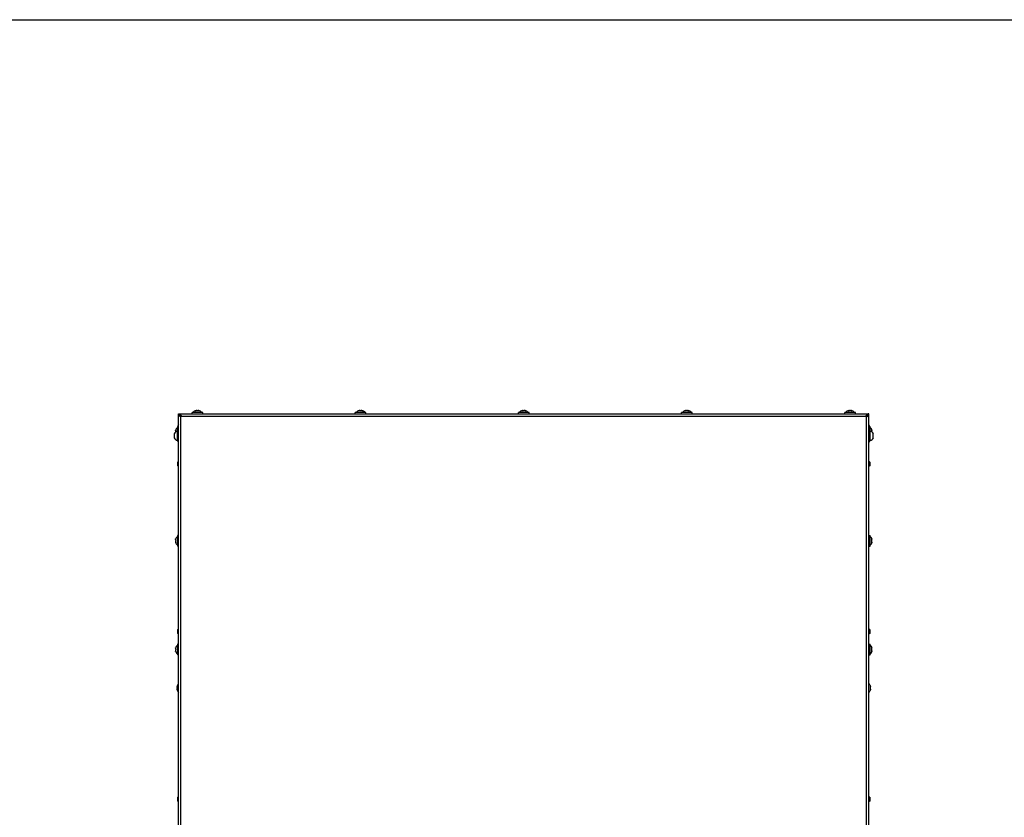
# Model space of a CAD drawing. Units: millimetres. Extents: x 0 to 420, y 0 to 297.
# Drawn here: x 210 to 315, y 212 to 297 of the extents above; entities that cross this region are included whole.
import ezdxf

# ---------------------------------------------------------------- set-up
doc = ezdxf.new("R2010")
doc.units = ezdxf.units.MM
doc.header["$LTSCALE"] = 23.1
doc.layers.get('0').update_dxf_attribs({"linetype": 'CONTINUOUS'})
for name, color, linetype in [('AUTO_AXIS', 7, 'CONTINUOUS'), ('BEZUGSACHSEN', 7, 'CONTINUOUS'), ('RUNDUNGEN', 7, 'CONTINUOUS'), ('SPIEGELTEILE', 7, 'CONTINUOUS')]:
    doc.layers.add(name, color=color, linetype=linetype)

msp = doc.modelspace()

# ---------------------------------------------------------------- linework, layer by layer
at = {"color": 7, "linetype": 'CONTINUOUS'}
for p, q in [((0, 297), (420, 297)), ((228.81, 255.31), (228.78, 255.3)), ((228.81, 255.3), (228.81, 255.31)), ((228.9, 255.3), (228.9, 255.3)), ((229, 255.3), (229, 255.3)), ((229.1, 255.3), (229.1, 255.31)), ((229.1, 255.31), (229.12, 255.3)), ((246.21, 255.31), (246.18, 255.3)), ((246.21, 255.3), (246.21, 255.31)), ((246.3, 255.3), (246.3, 255.3)), ((246.4, 255.3), (246.4, 255.3)), ((246.5, 255.3), (246.5, 255.31)), ((246.5, 255.31), (246.52, 255.3)), ((263.61, 255.31), (263.58, 255.3)), ((263.61, 255.3), (263.61, 255.31)), ((263.7, 255.3), (263.7, 255.3)), ((263.8, 255.3), (263.8, 255.3)), ((263.9, 255.3), (263.9, 255.31)), ((263.9, 255.31), (263.92, 255.3)), ((281.01, 255.31), (280.98, 255.3)), ((281.01, 255.3), (281.01, 255.31)), ((281.1, 255.3), (281.1, 255.3)), ((281.2, 255.3), (281.2, 255.3)), ((281.3, 255.3), (281.3, 255.31)), ((281.3, 255.31), (281.32, 255.3)), ((298.41, 255.31), (298.38, 255.3)), ((298.41, 255.3), (298.41, 255.31)), ((298.5, 255.3), (298.5, 255.3)), ((298.6, 255.3), (298.6, 255.3)), ((298.7, 255.3), (298.7, 255.31)), ((298.7, 255.31), (298.72, 255.3)), ((226.95, 254.82), (226.95, 254.97)), ((226.95, 208.12), (226.95, 254.77)), ((227.1, 254.77), (226.95, 254.77)), ((227.1, 254.8), (227.1, 254.77)), ((228.38, 254.97), (228.38, 255.11)), ((229.53, 255.11), (228.38, 255.11)), ((229.53, 254.97), (229.53, 255.11)), ((245.78, 254.97), (245.78, 255.11)), ((246.93, 255.11), (245.78, 255.11)), ((246.93, 254.97), (246.93, 255.11)), ((263.18, 254.97), (263.18, 255.11)), ((264.33, 255.11), (263.18, 255.11)), ((264.33, 254.97), (264.33, 255.11)), ((280.58, 254.97), (280.58, 255.11)), ((281.73, 255.11), (280.58, 255.11)), ((281.73, 254.97), (281.73, 255.11)), ((297.98, 254.97), (297.98, 255.11)), ((299.13, 255.11), (297.98, 255.11)), ((299.13, 254.97), (299.13, 255.11)), ((300.4, 254.8), (300.4, 254.77)), ((226.62, 253.17), (226.62, 253.19)), ((226.63, 253.17), (226.62, 253.17)), ((226.62, 253.07), (226.62, 253.07)), ((226.8, 253.12), (226.8, 252.12)), ((226.85, 253.12), (226.8, 253.12)), ((226.82, 253.6), (226.82, 253.12)), ((226.86, 253.6), (226.82, 253.6)), ((226.85, 253.52), (226.95, 253.52)), ((226.85, 252.02), (226.85, 253.42)), ((300.65, 253.6), (300.69, 253.6)), ((300.65, 253.12), (300.7, 253.12)), ((300.69, 253.12), (300.69, 253.6)), ((300.7, 252.12), (300.7, 253.12)), ((300.89, 253.17), (300.88, 253.19)), ((300.88, 253.17), (300.89, 253.17)), ((300.88, 253.07), (300.88, 253.07)), ((226.47, 252.82), (226.47, 252.4)), ((226.85, 252.12), (226.8, 252.12)), ((226.95, 252.02), (226.85, 252.02)), ((300.65, 252.12), (300.7, 252.12)), ((301.03, 252.43), (301.03, 252.85)), ((226.62, 241.57), (226.62, 241.59)), ((226.63, 241.57), (226.62, 241.57)), ((226.82, 242), (226.82, 240.85)), ((226.95, 242), (226.82, 242)), ((300.55, 242), (300.69, 242)), ((300.69, 240.85), (300.69, 242)), ((300.89, 241.57), (300.88, 241.59)), ((300.88, 241.57), (300.89, 241.57)), ((226.62, 241.47), (226.62, 241.47)), ((226.62, 241.37), (226.62, 241.37)), ((226.63, 241.28), (226.62, 241.28)), ((226.62, 241.28), (226.62, 241.25)), ((226.95, 240.85), (226.82, 240.85)), ((300.55, 240.85), (300.69, 240.85)), ((300.88, 241.47), (300.88, 241.47)), ((300.88, 241.37), (300.88, 241.37)), ((300.88, 241.28), (300.89, 241.28)), ((300.89, 241.28), (300.88, 241.25)), ((226.62, 229.97), (226.62, 229.99)), ((226.63, 229.97), (226.62, 229.97)), ((226.82, 230.4), (226.82, 229.25)), ((226.95, 230.4), (226.82, 230.4)), ((300.55, 230.4), (300.69, 230.4)), ((300.69, 229.25), (300.69, 230.4)), ((300.89, 229.97), (300.88, 229.99)), ((300.88, 229.97), (300.89, 229.97)), ((226.62, 229.87), (226.62, 229.87)), ((226.62, 229.77), (226.62, 229.77)), ((226.63, 229.68), (226.62, 229.68)), ((226.62, 229.68), (226.62, 229.65)), ((226.95, 229.25), (226.82, 229.25)), ((300.55, 229.25), (300.69, 229.25)), ((300.88, 229.87), (300.88, 229.87)), ((300.88, 229.77), (300.88, 229.77)), ((300.88, 229.68), (300.89, 229.68)), ((300.89, 229.68), (300.88, 229.65)), ((226.77, 225.87), (226.77, 225.89)), ((226.78, 225.87), (226.77, 225.87)), ((226.77, 225.77), (226.77, 225.77)), ((300.74, 225.87), (300.73, 225.89)), ((300.73, 225.87), (300.74, 225.87)), ((300.73, 225.77), (300.73, 225.77)), ((226.77, 225.67), (226.77, 225.67)), ((226.78, 225.58), (226.77, 225.58)), ((226.77, 225.58), (226.77, 225.55)), ((300.73, 225.67), (300.73, 225.67)), ((300.73, 225.58), (300.74, 225.58)), ((300.74, 225.58), (300.73, 225.55))]:
    msp.add_line(p, q, dxfattribs=at)
at = {"color": 9, "linetype": 'CONTINUOUS'}
for p, q in [((228.78, 255.29), (228.78, 255.3)), ((229.12, 255.29), (229.12, 255.3)), ((246.18, 255.29), (246.18, 255.3)), ((246.52, 255.29), (246.52, 255.3)), ((263.58, 255.29), (263.58, 255.3)), ((263.92, 255.29), (263.92, 255.3)), ((280.98, 255.29), (280.98, 255.3)), ((281.32, 255.29), (281.32, 255.3)), ((298.38, 255.29), (298.38, 255.3)), ((298.72, 255.29), (298.72, 255.3)), ((227.19, 254.68), (227.17, 254.68)), ((227.2, 208.12), (227.2, 254.76)), ((227.23, 254.75), (227.23, 254.79)), ((300.3, 254.76), (300.3, 254.67)), ((226.64, 253.19), (226.62, 253.19)), ((300.87, 253.19), (300.88, 253.19)), ((226.95, 252.12), (226.85, 252.12)), ((226.64, 241.59), (226.62, 241.59)), ((300.87, 241.59), (300.88, 241.59)), ((226.64, 241.25), (226.62, 241.25)), ((300.87, 241.25), (300.88, 241.25)), ((226.64, 229.99), (226.62, 229.99)), ((300.87, 229.99), (300.88, 229.99)), ((226.64, 229.65), (226.62, 229.65)), ((300.87, 229.65), (300.88, 229.65)), ((226.79, 225.89), (226.77, 225.89)), ((300.72, 225.89), (300.73, 225.89)), ((226.79, 225.55), (226.77, 225.55)), ((300.72, 225.55), (300.73, 225.55))]:
    msp.add_line(p, q, dxfattribs=at)
at = {"color": 7, "linetype": 'CONTINUOUS'}
for centre, radius, start, end in [((228.95, 254.71), 0.623, 103.4692, 139.7032), ((228.95, 254.71), 0.623, 40.2968, 76.5308), ((246.35, 254.71), 0.623, 103.4692, 139.7032), ((246.35, 254.71), 0.623, 40.2968, 76.5308), ((263.75, 254.71), 0.623, 103.4692, 139.7032), ((263.75, 254.71), 0.623, 40.2968, 76.5308), ((281.15, 254.71), 0.623, 103.4692, 139.7032), ((281.15, 254.71), 0.623, 40.2968, 76.5308), ((298.55, 254.71), 0.623, 103.4692, 139.7032), ((298.55, 254.71), 0.623, 40.2968, 76.5308), ((227.2, 254.72), 0.05, 270, 360), ((226.94, 252.62), 0.518, 105.3319, 154.2793), ((227.22, 253.02), 0.623, 130.2968, 166.5308), ((227.35, 253.52), 0.5, 143.1631, 180), ((226.95, 253.42), 0.1, 90, 180), ((300.29, 253.02), 0.623, 13.4692, 49.7032), ((300.57, 252.62), 0.518, 25.7207, 74.6681), ((226.94, 252.62), 0.518, 205.7207, 254.6681), ((226.95, 252.72), 0.1, 180, 270), ((300.57, 252.62), 0.518, 285.3319, 334.2793), ((227.22, 241.42), 0.623, 130.2968, 166.5308), ((300.29, 241.42), 0.623, 13.4692, 49.7032), ((227.22, 241.42), 0.623, 193.4692, 229.7032), ((300.29, 241.42), 0.623, 310.2968, 346.5308), ((227.22, 229.82), 0.623, 130.2968, 166.5308), ((300.29, 229.82), 0.623, 13.4692, 49.7032), ((227.22, 229.82), 0.623, 193.4692, 229.7032), ((300.29, 229.82), 0.623, 310.2968, 346.5308), ((227.37, 225.72), 0.623, 132.1944, 166.5308), ((300.14, 225.72), 0.623, 13.4692, 47.8056), ((227.37, 225.72), 0.623, 193.4692, 227.8056), ((300.14, 225.72), 0.623, 312.1944, 346.5308)]:
    msp.add_arc(centre, radius, start, end, dxfattribs=at)
for points, knots in [([(228.83, 255.3), (228.82, 255.3), (228.81, 255.3), (228.78, 255.29), (228.77, 255.29), (228.76, 255.29), (228.76, 255.29)], [0, 0, 0, 0, 0.327607, 0.659687, 0.90636, 1, 1, 1, 1]), ([(228.76, 255.29), (228.76, 255.29), (228.76, 255.29), (228.77, 255.3), (228.78, 255.3), (228.78, 255.3)], [0, 0, 0, 0, 0.102434, 0.310664, 1, 1, 1, 1]), ([(228.88, 255.31), (228.87, 255.31), (228.85, 255.31), (228.84, 255.3), (228.83, 255.3)], [0, 0, 0, 0, 0.761011, 1, 1, 1, 1]), ([(228.9, 255.3), (228.9, 255.31), (228.89, 255.31), (228.89, 255.31), (228.88, 255.31)], [0, 0, 0, 0, 0.324922, 1, 1, 1, 1]), ([(229, 255.3), (229, 255.3), (229, 255.3), (228.98, 255.29), (228.95, 255.29), (228.92, 255.29), (228.91, 255.3), (228.9, 255.3), (228.9, 255.3)], [0, 0, 0, 0, 0.06014, 0.167226, 0.499929, 0.832647, 0.939821, 1, 1, 1, 1]), ([(229.03, 255.31), (229.02, 255.31), (229.01, 255.31), (229, 255.31), (229, 255.3)], [0, 0, 0, 0, 0.675119, 1, 1, 1, 1]), ([(229.07, 255.3), (229.07, 255.3), (229.05, 255.31), (229.04, 255.31), (229.03, 255.31)], [0, 0, 0, 0, 0.239007, 1, 1, 1, 1]), ([(229.15, 255.29), (229.15, 255.29), (229.14, 255.29), (229.12, 255.29), (229.1, 255.3), (229.08, 255.3), (229.07, 255.3)], [0, 0, 0, 0, 0.093613, 0.3402, 0.67228, 1, 1, 1, 1]), ([(229.12, 255.3), (229.13, 255.3), (229.14, 255.3), (229.15, 255.29), (229.15, 255.29), (229.15, 255.29)], [0, 0, 0, 0, 0.68926, 0.897521, 1, 1, 1, 1]), ([(246.23, 255.3), (246.22, 255.3), (246.21, 255.3), (246.18, 255.29), (246.17, 255.29), (246.16, 255.29), (246.16, 255.29)], [0, 0, 0, 0, 0.327607, 0.659687, 0.90636, 1, 1, 1, 1]), ([(246.16, 255.29), (246.16, 255.29), (246.16, 255.29), (246.17, 255.3), (246.18, 255.3), (246.18, 255.3)], [0, 0, 0, 0, 0.102434, 0.310664, 1, 1, 1, 1]), ([(246.28, 255.31), (246.27, 255.31), (246.25, 255.31), (246.24, 255.3), (246.23, 255.3)], [0, 0, 0, 0, 0.761011, 1, 1, 1, 1]), ([(246.3, 255.3), (246.3, 255.31), (246.29, 255.31), (246.29, 255.31), (246.28, 255.31)], [0, 0, 0, 0, 0.324922, 1, 1, 1, 1]), ([(246.4, 255.3), (246.4, 255.3), (246.4, 255.3), (246.38, 255.29), (246.35, 255.29), (246.32, 255.29), (246.31, 255.3), (246.3, 255.3), (246.3, 255.3)], [0, 0, 0, 0, 0.06014, 0.167226, 0.499929, 0.832647, 0.939821, 1, 1, 1, 1]), ([(246.43, 255.31), (246.42, 255.31), (246.41, 255.31), (246.4, 255.31), (246.4, 255.3)], [0, 0, 0, 0, 0.675119, 1, 1, 1, 1]), ([(246.47, 255.3), (246.47, 255.3), (246.45, 255.31), (246.44, 255.31), (246.43, 255.31)], [0, 0, 0, 0, 0.239007, 1, 1, 1, 1]), ([(246.55, 255.29), (246.55, 255.29), (246.54, 255.29), (246.52, 255.29), (246.5, 255.3), (246.48, 255.3), (246.47, 255.3)], [0, 0, 0, 0, 0.093613, 0.3402, 0.67228, 1, 1, 1, 1]), ([(246.52, 255.3), (246.53, 255.3), (246.54, 255.3), (246.55, 255.29), (246.55, 255.29), (246.55, 255.29)], [0, 0, 0, 0, 0.68926, 0.897521, 1, 1, 1, 1]), ([(263.63, 255.3), (263.62, 255.3), (263.61, 255.3), (263.58, 255.29), (263.57, 255.29), (263.56, 255.29), (263.56, 255.29)], [0, 0, 0, 0, 0.327607, 0.659687, 0.90636, 1, 1, 1, 1]), ([(263.56, 255.29), (263.56, 255.29), (263.56, 255.29), (263.57, 255.3), (263.58, 255.3), (263.58, 255.3)], [0, 0, 0, 0, 0.102434, 0.310664, 1, 1, 1, 1]), ([(263.68, 255.31), (263.67, 255.31), (263.65, 255.31), (263.64, 255.3), (263.63, 255.3)], [0, 0, 0, 0, 0.761011, 1, 1, 1, 1]), ([(263.7, 255.3), (263.7, 255.31), (263.69, 255.31), (263.69, 255.31), (263.68, 255.31)], [0, 0, 0, 0, 0.324922, 1, 1, 1, 1]), ([(263.8, 255.3), (263.8, 255.3), (263.8, 255.3), (263.78, 255.29), (263.75, 255.29), (263.72, 255.29), (263.71, 255.3), (263.7, 255.3), (263.7, 255.3)], [0, 0, 0, 0, 0.06014, 0.167226, 0.499929, 0.832647, 0.939821, 1, 1, 1, 1]), ([(263.83, 255.31), (263.82, 255.31), (263.81, 255.31), (263.8, 255.31), (263.8, 255.3)], [0, 0, 0, 0, 0.675119, 1, 1, 1, 1]), ([(263.87, 255.3), (263.87, 255.3), (263.85, 255.31), (263.84, 255.31), (263.83, 255.31)], [0, 0, 0, 0, 0.239007, 1, 1, 1, 1]), ([(263.95, 255.29), (263.95, 255.29), (263.94, 255.29), (263.92, 255.29), (263.9, 255.3), (263.88, 255.3), (263.87, 255.3)], [0, 0, 0, 0, 0.093613, 0.3402, 0.67228, 1, 1, 1, 1]), ([(263.92, 255.3), (263.93, 255.3), (263.94, 255.3), (263.95, 255.29), (263.95, 255.29), (263.95, 255.29)], [0, 0, 0, 0, 0.68926, 0.897521, 1, 1, 1, 1]), ([(281.03, 255.3), (281.02, 255.3), (281.01, 255.3), (280.98, 255.29), (280.97, 255.29), (280.96, 255.29), (280.96, 255.29)], [0, 0, 0, 0, 0.327607, 0.659687, 0.90636, 1, 1, 1, 1]), ([(280.96, 255.29), (280.96, 255.29), (280.96, 255.29), (280.97, 255.3), (280.98, 255.3), (280.98, 255.3)], [0, 0, 0, 0, 0.102434, 0.310664, 1, 1, 1, 1]), ([(281.08, 255.31), (281.07, 255.31), (281.05, 255.31), (281.04, 255.3), (281.03, 255.3)], [0, 0, 0, 0, 0.761011, 1, 1, 1, 1]), ([(281.1, 255.3), (281.1, 255.31), (281.09, 255.31), (281.09, 255.31), (281.08, 255.31)], [0, 0, 0, 0, 0.324922, 1, 1, 1, 1]), ([(281.2, 255.3), (281.2, 255.3), (281.2, 255.3), (281.18, 255.29), (281.15, 255.29), (281.12, 255.29), (281.11, 255.3), (281.1, 255.3), (281.1, 255.3)], [0, 0, 0, 0, 0.06014, 0.167226, 0.499929, 0.832647, 0.939821, 1, 1, 1, 1]), ([(281.23, 255.31), (281.22, 255.31), (281.21, 255.31), (281.2, 255.31), (281.2, 255.3)], [0, 0, 0, 0, 0.675119, 1, 1, 1, 1]), ([(281.27, 255.3), (281.27, 255.3), (281.25, 255.31), (281.24, 255.31), (281.23, 255.31)], [0, 0, 0, 0, 0.239007, 1, 1, 1, 1]), ([(281.35, 255.29), (281.35, 255.29), (281.34, 255.29), (281.32, 255.29), (281.3, 255.3), (281.28, 255.3), (281.27, 255.3)], [0, 0, 0, 0, 0.093613, 0.3402, 0.67228, 1, 1, 1, 1]), ([(281.32, 255.3), (281.33, 255.3), (281.34, 255.3), (281.35, 255.29), (281.35, 255.29), (281.35, 255.29)], [0, 0, 0, 0, 0.68926, 0.897521, 1, 1, 1, 1]), ([(298.43, 255.3), (298.42, 255.3), (298.41, 255.3), (298.38, 255.29), (298.37, 255.29), (298.36, 255.29), (298.36, 255.29)], [0, 0, 0, 0, 0.327607, 0.659687, 0.90636, 1, 1, 1, 1]), ([(298.36, 255.29), (298.36, 255.29), (298.36, 255.29), (298.37, 255.3), (298.38, 255.3), (298.38, 255.3)], [0, 0, 0, 0, 0.102434, 0.310664, 1, 1, 1, 1]), ([(298.48, 255.31), (298.47, 255.31), (298.45, 255.31), (298.44, 255.3), (298.43, 255.3)], [0, 0, 0, 0, 0.761011, 1, 1, 1, 1]), ([(298.5, 255.3), (298.5, 255.31), (298.49, 255.31), (298.49, 255.31), (298.48, 255.31)], [0, 0, 0, 0, 0.324922, 1, 1, 1, 1]), ([(298.6, 255.3), (298.6, 255.3), (298.6, 255.3), (298.58, 255.29), (298.55, 255.29), (298.52, 255.29), (298.51, 255.3), (298.5, 255.3), (298.5, 255.3)], [0, 0, 0, 0, 0.06014, 0.167226, 0.499929, 0.832647, 0.939821, 1, 1, 1, 1]), ([(298.63, 255.31), (298.62, 255.31), (298.61, 255.31), (298.6, 255.31), (298.6, 255.3)], [0, 0, 0, 0, 0.675119, 1, 1, 1, 1]), ([(298.67, 255.3), (298.67, 255.3), (298.65, 255.31), (298.64, 255.31), (298.63, 255.31)], [0, 0, 0, 0, 0.239007, 1, 1, 1, 1]), ([(298.75, 255.29), (298.75, 255.29), (298.74, 255.29), (298.72, 255.29), (298.7, 255.3), (298.68, 255.3), (298.67, 255.3)], [0, 0, 0, 0, 0.093613, 0.3402, 0.67228, 1, 1, 1, 1]), ([(298.72, 255.3), (298.73, 255.3), (298.74, 255.3), (298.75, 255.29), (298.75, 255.29), (298.75, 255.29)], [0, 0, 0, 0, 0.68926, 0.897521, 1, 1, 1, 1]), ([(226.95, 254.97), (226.98, 254.97), (227.03, 254.96), (227.1, 254.92), (227.17, 254.86), (227.21, 254.81), (227.23, 254.79)], [0, 0, 0, 0, 0.206028, 0.437359, 0.703875, 1, 1, 1, 1]), ([(226.95, 254.82), (227, 254.82), (227.1, 254.81), (227.19, 254.77), (227.23, 254.75)], [0, 0, 0, 0, 0.485465, 1, 1, 1, 1]), ([(227.17, 254.68), (227.14, 254.68), (227.09, 254.7), (227.03, 254.72), (226.99, 254.74), (226.97, 254.75), (226.95, 254.76), (226.95, 254.77)], [0, 0, 0, 0, 0.363503, 0.668136, 0.787637, 0.881869, 1, 1, 1, 1]), ([(227.16, 254.7), (227.15, 254.71), (227.12, 254.73), (227.1, 254.76), (227.1, 254.77)], [0, 0, 0, 0, 0.582925, 1, 1, 1, 1]), ([(227.25, 254.72), (227.25, 254.73), (227.25, 254.74), (227.24, 254.75), (227.23, 254.75)], [0, 0, 0, 0, 0.25405, 1, 1, 1, 1]), ([(226.64, 253.22), (226.64, 253.22), (226.64, 253.21), (226.64, 253.19), (226.63, 253.17), (226.63, 253.15), (226.62, 253.14)], [0, 0, 0, 0, 0.093613, 0.3402, 0.67228, 1, 1, 1, 1]), ([(226.62, 253.19), (226.63, 253.2), (226.63, 253.21), (226.63, 253.22), (226.64, 253.22), (226.64, 253.22)], [0, 0, 0, 0, 0.68926, 0.897521, 1, 1, 1, 1]), ([(226.62, 253.14), (226.62, 253.14), (226.62, 253.12), (226.62, 253.11), (226.62, 253.1)], [0, 0, 0, 0, 0.239007, 1, 1, 1, 1]), ([(226.62, 253.1), (226.62, 253.09), (226.62, 253.08), (226.62, 253.07), (226.62, 253.07)], [0, 0, 0, 0, 0.675119, 1, 1, 1, 1]), ([(226.62, 253.07), (226.63, 253.07), (226.63, 253.06), (226.64, 253.05), (226.64, 253.04)], [0, 0, 0, 0, 0.330795, 1, 1, 1, 1]), ([(300.88, 253.14), (300.88, 253.15), (300.88, 253.17), (300.87, 253.19), (300.87, 253.21), (300.87, 253.22), (300.87, 253.22)], [0, 0, 0, 0, 0.327607, 0.659687, 0.90636, 1, 1, 1, 1]), ([(300.87, 253.22), (300.87, 253.22), (300.87, 253.22), (300.88, 253.21), (300.88, 253.2), (300.88, 253.19)], [0, 0, 0, 0, 0.102434, 0.310664, 1, 1, 1, 1]), ([(300.87, 253.04), (300.87, 253.05), (300.87, 253.06), (300.88, 253.07), (300.88, 253.07)], [0, 0, 0, 0, 0.669114, 1, 1, 1, 1]), ([(300.89, 253.1), (300.89, 253.11), (300.89, 253.12), (300.88, 253.14), (300.88, 253.14)], [0, 0, 0, 0, 0.761011, 1, 1, 1, 1]), ([(300.88, 253.07), (300.89, 253.07), (300.89, 253.08), (300.89, 253.09), (300.89, 253.1)], [0, 0, 0, 0, 0.324922, 1, 1, 1, 1]), ([(226.64, 241.62), (226.64, 241.62), (226.64, 241.61), (226.64, 241.59), (226.63, 241.57), (226.63, 241.55), (226.62, 241.54)], [0, 0, 0, 0, 0.093613, 0.3402, 0.67228, 1, 1, 1, 1]), ([(226.62, 241.59), (226.63, 241.6), (226.63, 241.61), (226.63, 241.62), (226.64, 241.62), (226.64, 241.62)], [0, 0, 0, 0, 0.68926, 0.897521, 1, 1, 1, 1]), ([(226.62, 241.54), (226.62, 241.54), (226.62, 241.52), (226.62, 241.51), (226.62, 241.5)], [0, 0, 0, 0, 0.239007, 1, 1, 1, 1]), ([(300.88, 241.54), (300.88, 241.55), (300.88, 241.57), (300.87, 241.59), (300.87, 241.61), (300.87, 241.62), (300.87, 241.62)], [0, 0, 0, 0, 0.327607, 0.659687, 0.90636, 1, 1, 1, 1]), ([(300.87, 241.62), (300.87, 241.62), (300.87, 241.62), (300.88, 241.61), (300.88, 241.6), (300.88, 241.59)], [0, 0, 0, 0, 0.102434, 0.310664, 1, 1, 1, 1]), ([(300.89, 241.5), (300.89, 241.51), (300.89, 241.52), (300.88, 241.54), (300.88, 241.54)], [0, 0, 0, 0, 0.761011, 1, 1, 1, 1]), ([(226.62, 241.5), (226.62, 241.49), (226.62, 241.48), (226.62, 241.47), (226.62, 241.47)], [0, 0, 0, 0, 0.675119, 1, 1, 1, 1]), ([(226.62, 241.47), (226.63, 241.47), (226.63, 241.47), (226.64, 241.45), (226.64, 241.42), (226.64, 241.4), (226.63, 241.38), (226.63, 241.37), (226.62, 241.37)], [0, 0, 0, 0, 0.06014, 0.167226, 0.499929, 0.832647, 0.939821, 1, 1, 1, 1]), ([(226.62, 241.37), (226.62, 241.37), (226.62, 241.36), (226.62, 241.36), (226.62, 241.35)], [0, 0, 0, 0, 0.324922, 1, 1, 1, 1]), ([(226.62, 241.35), (226.62, 241.34), (226.62, 241.32), (226.62, 241.31), (226.62, 241.3)], [0, 0, 0, 0, 0.761011, 1, 1, 1, 1]), ([(226.62, 241.3), (226.63, 241.29), (226.63, 241.28), (226.64, 241.25), (226.64, 241.24), (226.64, 241.23), (226.64, 241.23)], [0, 0, 0, 0, 0.327607, 0.659687, 0.90636, 1, 1, 1, 1]), ([(226.64, 241.23), (226.64, 241.23), (226.63, 241.23), (226.63, 241.24), (226.63, 241.25), (226.62, 241.25)], [0, 0, 0, 0, 0.102434, 0.310664, 1, 1, 1, 1]), ([(300.88, 241.37), (300.88, 241.37), (300.88, 241.38), (300.87, 241.4), (300.87, 241.42), (300.87, 241.45), (300.88, 241.47), (300.88, 241.47), (300.88, 241.47)], [0, 0, 0, 0, 0.06014, 0.167226, 0.499929, 0.832647, 0.939821, 1, 1, 1, 1]), ([(300.87, 241.23), (300.87, 241.23), (300.87, 241.24), (300.87, 241.25), (300.88, 241.28), (300.88, 241.29), (300.88, 241.3)], [0, 0, 0, 0, 0.093613, 0.3402, 0.67228, 1, 1, 1, 1]), ([(300.88, 241.25), (300.88, 241.25), (300.88, 241.24), (300.87, 241.23), (300.87, 241.23), (300.87, 241.23)], [0, 0, 0, 0, 0.68926, 0.897521, 1, 1, 1, 1]), ([(300.88, 241.47), (300.89, 241.47), (300.89, 241.48), (300.89, 241.49), (300.89, 241.5)], [0, 0, 0, 0, 0.324922, 1, 1, 1, 1]), ([(300.89, 241.35), (300.89, 241.36), (300.89, 241.36), (300.89, 241.37), (300.88, 241.37)], [0, 0, 0, 0, 0.675119, 1, 1, 1, 1]), ([(300.88, 241.3), (300.88, 241.31), (300.89, 241.32), (300.89, 241.34), (300.89, 241.35)], [0, 0, 0, 0, 0.239007, 1, 1, 1, 1]), ([(226.64, 230.02), (226.64, 230.02), (226.64, 230.01), (226.64, 229.99), (226.63, 229.97), (226.63, 229.95), (226.62, 229.94)], [0, 0, 0, 0, 0.093613, 0.3402, 0.67228, 1, 1, 1, 1]), ([(226.62, 229.99), (226.63, 230), (226.63, 230.01), (226.63, 230.02), (226.64, 230.02), (226.64, 230.02)], [0, 0, 0, 0, 0.68926, 0.897521, 1, 1, 1, 1]), ([(300.88, 229.94), (300.88, 229.95), (300.88, 229.97), (300.87, 229.99), (300.87, 230.01), (300.87, 230.02), (300.87, 230.02)], [0, 0, 0, 0, 0.327607, 0.659687, 0.90636, 1, 1, 1, 1]), ([(300.87, 230.02), (300.87, 230.02), (300.87, 230.02), (300.88, 230.01), (300.88, 230), (300.88, 229.99)], [0, 0, 0, 0, 0.102434, 0.310664, 1, 1, 1, 1]), ([(226.62, 229.94), (226.62, 229.94), (226.62, 229.92), (226.62, 229.91), (226.62, 229.9)], [0, 0, 0, 0, 0.239007, 1, 1, 1, 1]), ([(226.62, 229.9), (226.62, 229.89), (226.62, 229.88), (226.62, 229.87), (226.62, 229.87)], [0, 0, 0, 0, 0.675119, 1, 1, 1, 1]), ([(226.62, 229.87), (226.63, 229.87), (226.63, 229.87), (226.64, 229.85), (226.64, 229.82), (226.64, 229.8), (226.63, 229.78), (226.63, 229.77), (226.62, 229.77)], [0, 0, 0, 0, 0.06014, 0.167226, 0.499929, 0.832647, 0.939821, 1, 1, 1, 1]), ([(226.62, 229.77), (226.62, 229.77), (226.62, 229.76), (226.62, 229.76), (226.62, 229.75)], [0, 0, 0, 0, 0.324922, 1, 1, 1, 1]), ([(226.62, 229.75), (226.62, 229.74), (226.62, 229.72), (226.62, 229.71), (226.62, 229.7)], [0, 0, 0, 0, 0.761011, 1, 1, 1, 1]), ([(226.62, 229.7), (226.63, 229.69), (226.63, 229.68), (226.64, 229.65), (226.64, 229.64), (226.64, 229.63), (226.64, 229.63)], [0, 0, 0, 0, 0.327607, 0.659687, 0.90636, 1, 1, 1, 1]), ([(226.64, 229.63), (226.64, 229.63), (226.63, 229.63), (226.63, 229.64), (226.63, 229.65), (226.62, 229.65)], [0, 0, 0, 0, 0.102434, 0.310664, 1, 1, 1, 1]), ([(300.88, 229.77), (300.88, 229.77), (300.88, 229.78), (300.87, 229.8), (300.87, 229.82), (300.87, 229.85), (300.88, 229.87), (300.88, 229.87), (300.88, 229.87)], [0, 0, 0, 0, 0.06014, 0.167226, 0.499929, 0.832647, 0.939821, 1, 1, 1, 1]), ([(300.87, 229.63), (300.87, 229.63), (300.87, 229.64), (300.87, 229.65), (300.88, 229.68), (300.88, 229.69), (300.88, 229.7)], [0, 0, 0, 0, 0.093613, 0.3402, 0.67228, 1, 1, 1, 1]), ([(300.88, 229.65), (300.88, 229.65), (300.88, 229.64), (300.87, 229.63), (300.87, 229.63), (300.87, 229.63)], [0, 0, 0, 0, 0.68926, 0.897521, 1, 1, 1, 1]), ([(300.89, 229.9), (300.89, 229.91), (300.89, 229.92), (300.88, 229.94), (300.88, 229.94)], [0, 0, 0, 0, 0.761011, 1, 1, 1, 1]), ([(300.88, 229.87), (300.89, 229.87), (300.89, 229.88), (300.89, 229.89), (300.89, 229.9)], [0, 0, 0, 0, 0.324922, 1, 1, 1, 1]), ([(300.89, 229.75), (300.89, 229.76), (300.89, 229.76), (300.89, 229.77), (300.88, 229.77)], [0, 0, 0, 0, 0.675119, 1, 1, 1, 1]), ([(300.88, 229.7), (300.88, 229.71), (300.89, 229.72), (300.89, 229.74), (300.89, 229.75)], [0, 0, 0, 0, 0.239007, 1, 1, 1, 1]), ([(226.79, 225.92), (226.79, 225.92), (226.79, 225.91), (226.79, 225.89), (226.78, 225.87), (226.78, 225.85), (226.77, 225.84)], [0, 0, 0, 0, 0.093613, 0.3402, 0.67228, 1, 1, 1, 1]), ([(226.77, 225.89), (226.78, 225.9), (226.78, 225.91), (226.78, 225.92), (226.79, 225.92), (226.79, 225.92)], [0, 0, 0, 0, 0.68926, 0.897521, 1, 1, 1, 1]), ([(226.77, 225.84), (226.77, 225.84), (226.77, 225.82), (226.77, 225.81), (226.77, 225.8)], [0, 0, 0, 0, 0.239007, 1, 1, 1, 1]), ([(226.77, 225.8), (226.77, 225.79), (226.77, 225.78), (226.77, 225.77), (226.77, 225.77)], [0, 0, 0, 0, 0.675119, 1, 1, 1, 1]), ([(226.77, 225.77), (226.78, 225.77), (226.78, 225.77), (226.79, 225.75), (226.79, 225.72), (226.79, 225.7), (226.78, 225.68), (226.78, 225.67), (226.77, 225.67)], [0, 0, 0, 0, 0.06014, 0.167226, 0.499929, 0.832647, 0.939821, 1, 1, 1, 1]), ([(300.73, 225.84), (300.73, 225.85), (300.73, 225.87), (300.72, 225.89), (300.72, 225.91), (300.72, 225.92), (300.72, 225.92)], [0, 0, 0, 0, 0.327607, 0.659687, 0.90636, 1, 1, 1, 1]), ([(300.72, 225.92), (300.72, 225.92), (300.72, 225.92), (300.73, 225.91), (300.73, 225.9), (300.73, 225.89)], [0, 0, 0, 0, 0.102434, 0.310664, 1, 1, 1, 1]), ([(300.73, 225.67), (300.73, 225.67), (300.73, 225.68), (300.72, 225.7), (300.72, 225.72), (300.72, 225.75), (300.73, 225.77), (300.73, 225.77), (300.73, 225.77)], [0, 0, 0, 0, 0.06014, 0.167226, 0.499929, 0.832647, 0.939821, 1, 1, 1, 1]), ([(300.74, 225.8), (300.74, 225.81), (300.74, 225.82), (300.73, 225.84), (300.73, 225.84)], [0, 0, 0, 0, 0.761011, 1, 1, 1, 1]), ([(300.73, 225.77), (300.74, 225.77), (300.74, 225.78), (300.74, 225.79), (300.74, 225.8)], [0, 0, 0, 0, 0.324922, 1, 1, 1, 1]), ([(226.77, 225.67), (226.77, 225.67), (226.77, 225.66), (226.77, 225.66), (226.77, 225.65)], [0, 0, 0, 0, 0.324922, 1, 1, 1, 1]), ([(226.77, 225.65), (226.77, 225.64), (226.77, 225.62), (226.77, 225.61), (226.77, 225.6)], [0, 0, 0, 0, 0.761011, 1, 1, 1, 1]), ([(226.77, 225.6), (226.78, 225.59), (226.78, 225.58), (226.79, 225.55), (226.79, 225.54), (226.79, 225.53), (226.79, 225.53)], [0, 0, 0, 0, 0.327607, 0.659687, 0.90636, 1, 1, 1, 1]), ([(226.79, 225.53), (226.79, 225.53), (226.78, 225.53), (226.78, 225.54), (226.78, 225.55), (226.77, 225.55)], [0, 0, 0, 0, 0.102434, 0.310664, 1, 1, 1, 1]), ([(300.72, 225.53), (300.72, 225.53), (300.72, 225.54), (300.72, 225.55), (300.73, 225.58), (300.73, 225.59), (300.73, 225.6)], [0, 0, 0, 0, 0.093613, 0.3402, 0.67228, 1, 1, 1, 1]), ([(300.73, 225.55), (300.73, 225.55), (300.73, 225.54), (300.72, 225.53), (300.72, 225.53), (300.72, 225.53)], [0, 0, 0, 0, 0.68926, 0.897521, 1, 1, 1, 1]), ([(300.74, 225.65), (300.74, 225.66), (300.74, 225.66), (300.74, 225.67), (300.73, 225.67)], [0, 0, 0, 0, 0.675119, 1, 1, 1, 1]), ([(300.73, 225.6), (300.73, 225.61), (300.74, 225.62), (300.74, 225.64), (300.74, 225.65)], [0, 0, 0, 0, 0.239007, 1, 1, 1, 1])]:
    msp.add_open_spline(points, degree=3, knots=knots, dxfattribs=at)
for points in [[(227.19, 254.68), (227.18, 254.68), (227.17, 254.69), (227.16, 254.7)], [(227.17, 254.68), (227.18, 254.67), (227.19, 254.67), (227.2, 254.67)], [(227.19, 254.68), (227.19, 254.67), (227.2, 254.67), (227.2, 254.67)], [(227.25, 254.72), (227.25, 254.75), (227.25, 254.77), (227.23, 254.79)]]:
    msp.add_open_spline(points, degree=3, dxfattribs=at)
at = {"layer": 'AUTO_AXIS', "color": 7, "linetype": 'CONTINUOUS'}
for p, q in [((226.47, 252.85), (226.47, 252.82)), ((301.03, 252.4), (301.03, 252.43)), ((226.85, 249.82), (226.9, 249.87)), ((226.85, 249.42), (226.85, 249.82)), ((226.85, 249.42), (226.9, 249.37)), ((226.9, 249.37), (226.9, 249.87)), ((226.9, 249.87), (226.95, 249.87)), ((226.9, 249.37), (226.95, 249.37)), ((300.6, 249.87), (300.55, 249.87)), ((300.6, 249.37), (300.55, 249.37)), ((300.6, 249.87), (300.6, 249.37)), ((300.65, 249.82), (300.6, 249.87)), ((300.65, 249.42), (300.6, 249.37)), ((300.65, 249.82), (300.65, 249.42)), ((226.85, 231.95), (226.9, 232)), ((226.85, 231.55), (226.85, 231.95)), ((226.85, 231.55), (226.9, 231.5)), ((226.9, 231.5), (226.9, 232)), ((226.9, 232), (226.95, 232)), ((226.9, 231.5), (226.95, 231.5)), ((300.6, 232), (300.55, 232)), ((300.6, 231.5), (300.55, 231.5)), ((300.6, 232), (300.6, 231.5)), ((300.65, 231.95), (300.6, 232)), ((300.65, 231.55), (300.6, 231.5)), ((300.65, 231.95), (300.65, 231.55)), ((226.85, 214.07), (226.9, 214.12)), ((226.85, 213.67), (226.85, 214.07)), ((226.85, 213.67), (226.9, 213.62)), ((226.9, 213.62), (226.9, 214.12)), ((226.9, 214.12), (226.95, 214.12)), ((226.9, 213.62), (226.95, 213.62)), ((300.6, 214.12), (300.55, 214.12)), ((300.6, 213.62), (300.55, 213.62)), ((300.6, 214.12), (300.6, 213.62)), ((300.65, 214.07), (300.6, 214.12)), ((300.65, 213.67), (300.6, 213.62)), ((300.65, 214.07), (300.65, 213.67))]:
    msp.add_line(p, q, dxfattribs=at)
at = {"layer": 'BEZUGSACHSEN', "color": 7, "linetype": 'CONTINUOUS'}
for p, q in [((300.65, 253.52), (300.55, 253.52)), ((300.65, 253.52), (300.65, 253.44)), ((300.65, 252.02), (300.65, 253.42)), ((300.55, 252.02), (300.65, 252.02))]:
    msp.add_line(p, q, dxfattribs=at)
at = {"layer": 'BEZUGSACHSEN', "color": 9, "linetype": 'CONTINUOUS'}
msp.add_line((300.55, 252.12), (300.65, 252.12), dxfattribs=at)
at = {"layer": 'BEZUGSACHSEN', "color": 7, "linetype": 'CONTINUOUS'}
for centre, radius, start, end in [((300.15, 253.52), 0.5, 0, 36.8369), ((300.55, 253.42), 0.1, 0, 90), ((300.55, 252.72), 0.1, 270, 360)]:
    msp.add_arc(centre, radius, start, end, dxfattribs=at)
at = {"layer": 'RUNDUNGEN', "color": 7, "linetype": 'CONTINUOUS'}
msp.add_line((226.85, 253.52), (226.85, 253.44), dxfattribs=at)
at = {"layer": 'SPIEGELTEILE', "color": 7, "linetype": 'CONTINUOUS'}
for p, q in [((226.95, 254.97), (300.55, 254.97)), ((300.4, 254.77), (300.55, 254.77)), ((300.55, 254.82), (300.55, 254.97)), ((300.55, 208.12), (300.55, 254.77))]:
    msp.add_line(p, q, dxfattribs=at)
at = {"layer": 'SPIEGELTEILE', "color": 9, "linetype": 'CONTINUOUS'}
for p, q in [((227.25, 254.72), (300.25, 254.72)), ((300.27, 254.75), (300.27, 254.79)), ((300.3, 208.12), (300.3, 254.67)), ((300.32, 254.68), (300.33, 254.68))]:
    msp.add_line(p, q, dxfattribs=at)
at = {"layer": 'SPIEGELTEILE', "color": 7, "linetype": 'CONTINUOUS'}
msp.add_arc((300.3, 254.72), 0.05, 180, 270, dxfattribs=at)
for points in [[(300.25, 254.72), (300.25, 254.75), (300.26, 254.77), (300.27, 254.79)], [(300.33, 254.68), (300.32, 254.67), (300.31, 254.67), (300.3, 254.67)], [(300.32, 254.68), (300.31, 254.67), (300.31, 254.67), (300.3, 254.67)], [(300.32, 254.68), (300.32, 254.68), (300.33, 254.69), (300.34, 254.7)]]:
    msp.add_open_spline(points, degree=3, dxfattribs=at)
for points, knots in [([(300.25, 254.72), (300.25, 254.73), (300.26, 254.74), (300.27, 254.75), (300.27, 254.75)], [0, 0, 0, 0, 0.25405, 1, 1, 1, 1]), ([(300.55, 254.97), (300.53, 254.97), (300.48, 254.96), (300.41, 254.92), (300.34, 254.86), (300.3, 254.81), (300.27, 254.79)], [0, 0, 0, 0, 0.206028, 0.437359, 0.703875, 1, 1, 1, 1]), ([(300.55, 254.82), (300.51, 254.82), (300.41, 254.81), (300.32, 254.77), (300.27, 254.75)], [0, 0, 0, 0, 0.485465, 1, 1, 1, 1]), ([(300.33, 254.68), (300.36, 254.68), (300.42, 254.7), (300.48, 254.72), (300.52, 254.74), (300.54, 254.75), (300.55, 254.76), (300.55, 254.77)], [0, 0, 0, 0, 0.363503, 0.668136, 0.787637, 0.881869, 1, 1, 1, 1]), ([(300.34, 254.7), (300.36, 254.71), (300.38, 254.73), (300.4, 254.76), (300.4, 254.77)], [0, 0, 0, 0, 0.582925, 1, 1, 1, 1])]:
    msp.add_open_spline(points, degree=3, knots=knots, dxfattribs=at)

doc.saveas('drawing.dxf')
